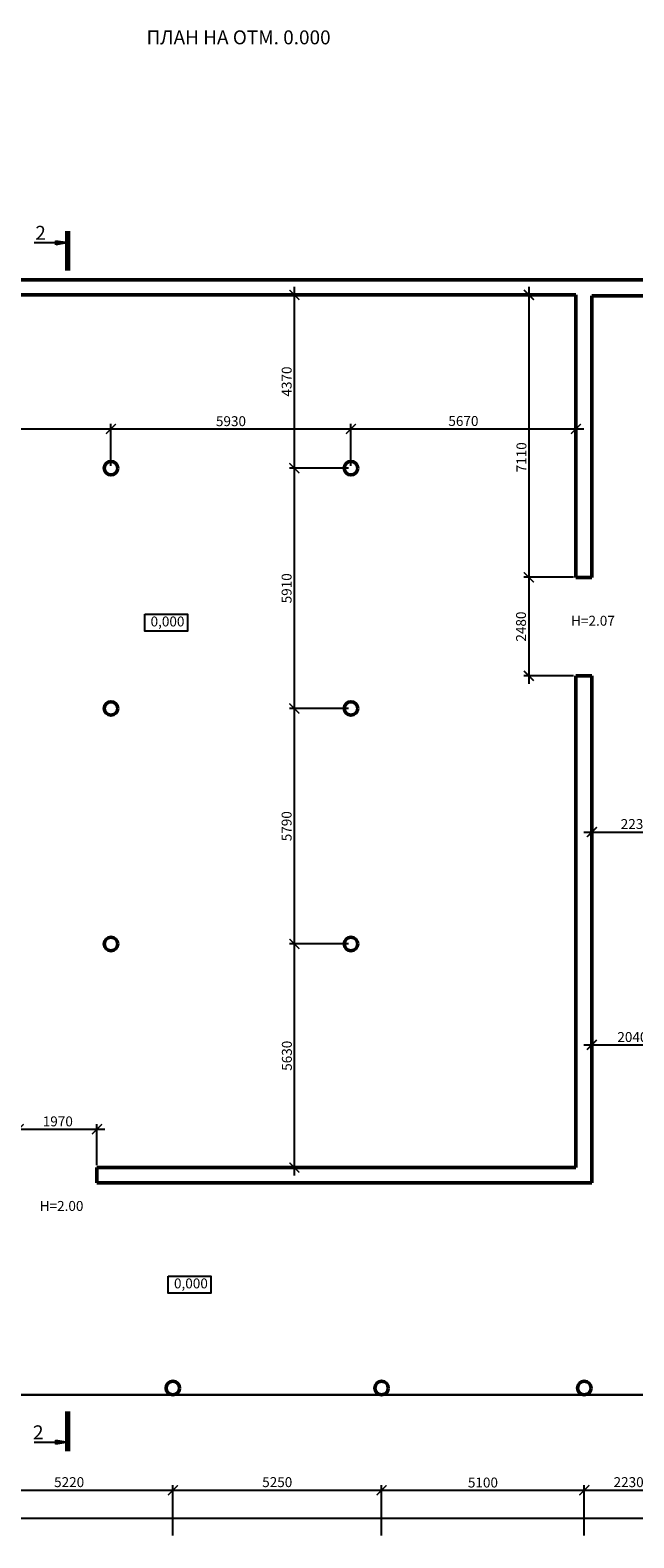
# Model space of a CAD drawing. Extents: x -824271 to -343913, y -475556 to -167060.
# Drawn here: x -727844 to -712658, y -336554 to -298597 of the extents above; entities that cross this region are included whole.
import ezdxf

# ---------------------------------------------------------------- set-up
doc = ezdxf.new("R2010")
doc.units = 0
doc.layers.get('0').update_dxf_attribs({"linetype": 'CONTINUOUS'})
doc.layers.get('Defpoints').update_dxf_attribs({"color": 6, "linetype": 'CONTINUOUS'})
doc.layers.add('Основные', color=7, linetype='CONTINUOUS', lineweight=50)
doc.layers.add('Стены', color=7, linetype='CONTINUOUS', lineweight=35)
doc.styles.add('GOST 2.304', font='CS_Gost2304.shx')
doc.styles.get("Standard").update_dxf_attribs({"font": 'TIMES.TTF', "width": 0.9})
doc.dimstyles.new('SPDS', dxfattribs={"dimscale": 100, "dimtxt": 2.5, "dimasz": 2.5, "dimexe": 1.25, "dimexo": 0.625, "dimtad": 1, "dimdec": 0, "dimrnd": 0.001, "dimtxsty": 'GOST 2.304', "dimblk": 'ARCHTICK', "dimblk1": 'ARCHTICK', "dimblk2": 'ARCHTICK', "dimcen": 2.5, "dimdle": 2, "dimadec": 0, "dimazin": 2, "dimtfac": 0.75, "dimtdec": 4, "dimtmove": 1, "dimatfit": 3, "dimfxl": 0, "dimtolj": 1, "dimarcsym": 0})

# ---------------------------------------------------------------- blocks, each defined once
blk = doc.blocks.new('_ArchTick')
at = {"color": 0, "linetype": 'ByBlock', "const_width": 0.15}
blk.add_lwpolyline([(-0.5, -0.5), (0.5, 0.5)], dxfattribs=at)
blk = doc.blocks.new('*D130')
at = {"color": 0, "lineweight": -2}
for p, q in [((-753581, -336054), (-692934, -336054)), ((-753381, -336491), (-753381, -335929)), ((-693134, -336491), (-693134, -335929))]:
    blk.add_line(p, q, dxfattribs=at)
at = {"layer": 'Defpoints', "color": 0}
for p in [(-693134, -336054), (-753381, -336554), (-693134, -336554)]:
    blk.add_point(p, dxfattribs=at)
at = {"color": 0, "lineweight": -2, "xscale": 250, "yscale": 250, "zscale": 250, "rotation": 180}
blk.add_blockref('_ArchTick', (-753381, -336054), dxfattribs=at)
at = {"color": 0, "lineweight": -2, "xscale": 250, "yscale": 250, "zscale": 250}
blk.add_blockref('_ArchTick', (-693134, -336054), dxfattribs=at)
at = {"color": 0, "lineweight": 25, "insert": (-733548, -335856), "char_height": 250, "attachment_point": 5, "style": 'GOST 2.304'}
blk.add_mtext('\\A1;21800', dxfattribs=at)
blk = doc.blocks.new('*D137')
at = {"color": 0, "lineweight": -2}
for p, q in [((-729674, -335354), (-724054, -335354)), ((-729474, -336491), (-729474, -335229)), ((-724254, -336491), (-724254, -335229))]:
    blk.add_line(p, q, dxfattribs=at)
at = {"layer": 'Defpoints', "color": 0}
for p in [(-724254, -335354), (-729474, -336554), (-724254, -336554)]:
    blk.add_point(p, dxfattribs=at)
at = {"color": 0, "lineweight": -2, "xscale": 250, "yscale": 250, "zscale": 250, "rotation": 180}
blk.add_blockref('_ArchTick', (-729474, -335354), dxfattribs=at)
at = {"color": 0, "lineweight": -2, "xscale": 250, "yscale": 250, "zscale": 250}
blk.add_blockref('_ArchTick', (-724254, -335354), dxfattribs=at)
at = {"color": 0, "lineweight": 25, "insert": (-726864, -335151), "char_height": 250, "attachment_point": 5, "style": 'GOST 2.304'}
blk.add_mtext('\\A1;5220', dxfattribs=at)
blk = doc.blocks.new('*D138')
at = {"color": 0, "lineweight": -2}
for p, q in [((-724454, -335354), (-718804, -335354)), ((-724254, -336491), (-724254, -335229)), ((-719004, -336491), (-719004, -335229))]:
    blk.add_line(p, q, dxfattribs=at)
at = {"layer": 'Defpoints', "color": 0}
for p in [(-719004, -335354), (-724254, -336554), (-719004, -336554)]:
    blk.add_point(p, dxfattribs=at)
at = {"color": 0, "lineweight": -2, "xscale": 250, "yscale": 250, "zscale": 250, "rotation": 180}
blk.add_blockref('_ArchTick', (-724254, -335354), dxfattribs=at)
at = {"color": 0, "lineweight": -2, "xscale": 250, "yscale": 250, "zscale": 250}
blk.add_blockref('_ArchTick', (-719004, -335354), dxfattribs=at)
at = {"color": 0, "lineweight": 25, "insert": (-721629, -335151), "char_height": 250, "attachment_point": 5, "style": 'GOST 2.304'}
blk.add_mtext('\\A1;5250', dxfattribs=at)
blk = doc.blocks.new('*D139')
at = {"color": 0, "lineweight": -2}
for p, q in [((-719204, -335354), (-713704, -335354)), ((-719004, -336491), (-719004, -335229)), ((-713904, -336491), (-713904, -335229))]:
    blk.add_line(p, q, dxfattribs=at)
at = {"layer": 'Defpoints', "color": 0}
for p in [(-713904, -335354), (-719004, -336554), (-713904, -336554)]:
    blk.add_point(p, dxfattribs=at)
at = {"color": 0, "lineweight": -2, "xscale": 250, "yscale": 250, "zscale": 250, "rotation": 180}
blk.add_blockref('_ArchTick', (-719004, -335354), dxfattribs=at)
at = {"color": 0, "lineweight": -2, "xscale": 250, "yscale": 250, "zscale": 250}
blk.add_blockref('_ArchTick', (-713904, -335354), dxfattribs=at)
at = {"color": 0, "lineweight": 25, "insert": (-716454, -335161), "char_height": 250, "attachment_point": 5, "style": 'GOST 2.304'}
blk.add_mtext('\\A1;5100', dxfattribs=at)
blk = doc.blocks.new('*D140')
at = {"color": 0, "lineweight": -2}
for p, q in [((-714104, -335354), (-711474, -335354)), ((-713904, -336491), (-713904, -335229)), ((-711674, -336491), (-711674, -335229))]:
    blk.add_line(p, q, dxfattribs=at)
at = {"layer": 'Defpoints', "color": 0}
for p in [(-711674, -335354), (-713904, -336554), (-711674, -336554)]:
    blk.add_point(p, dxfattribs=at)
at = {"color": 0, "lineweight": -2, "xscale": 250, "yscale": 250, "zscale": 250, "rotation": 180}
blk.add_blockref('_ArchTick', (-713904, -335354), dxfattribs=at)
at = {"color": 0, "lineweight": -2, "xscale": 250, "yscale": 250, "zscale": 250}
blk.add_blockref('_ArchTick', (-711674, -335354), dxfattribs=at)
at = {"color": 0, "lineweight": 25, "insert": (-712789, -335151), "char_height": 250, "attachment_point": 5, "style": 'GOST 2.304'}
blk.add_mtext('\\A1;2230', dxfattribs=at)
blk = doc.blocks.new('*D161')
at = {"color": 0, "lineweight": -2, "ltscale": 100}
for p, q in [((-731834, -307445), (-731834, -308761)), ((-725811, -309561), (-725811, -308511)), ((-732034, -308636), (-725611, -308636))]:
    blk.add_line(p, q, dxfattribs=at)
at = {"layer": 'Defpoints', "color": 0, "ltscale": 100}
for p in [(-731834, -307382), (-725811, -308636), (-725811, -309623)]:
    blk.add_point(p, dxfattribs=at)
at = {"color": 0, "lineweight": -2, "ltscale": 100, "xscale": 250, "yscale": 250, "zscale": 250, "rotation": 180}
blk.add_blockref('_ArchTick', (-731834, -308636), dxfattribs=at)
at = {"color": 0, "lineweight": -2, "ltscale": 100, "xscale": 250, "yscale": 250, "zscale": 250}
blk.add_blockref('_ArchTick', (-725811, -308636), dxfattribs=at)
at = {"color": 0, "ltscale": 100, "insert": (-728823, -308436), "char_height": 250, "attachment_point": 5, "style": 'GOST 2.304'}
blk.add_mtext('\\A1;5600', dxfattribs=at)
blk = doc.blocks.new('*D162')
at = {"color": 0, "lineweight": -2, "ltscale": 100}
for p, q in [((-725811, -309561), (-725811, -308511)), ((-719775, -309561), (-719775, -308511)), ((-726011, -308636), (-719575, -308636))]:
    blk.add_line(p, q, dxfattribs=at)
at = {"layer": 'Defpoints', "color": 0, "ltscale": 100}
for p in [(-719775, -308636), (-725811, -309623), (-719775, -309623)]:
    blk.add_point(p, dxfattribs=at)
at = {"color": 0, "lineweight": -2, "ltscale": 100, "xscale": 250, "yscale": 250, "zscale": 250, "rotation": 180}
blk.add_blockref('_ArchTick', (-725811, -308636), dxfattribs=at)
at = {"color": 0, "lineweight": -2, "ltscale": 100, "xscale": 250, "yscale": 250, "zscale": 250}
blk.add_blockref('_ArchTick', (-719775, -308636), dxfattribs=at)
at = {"color": 0, "ltscale": 100, "insert": (-722793, -308441), "char_height": 250, "attachment_point": 5, "style": 'GOST 2.304'}
blk.add_mtext('\\A1;5930', dxfattribs=at)
blk = doc.blocks.new('*D163')
at = {"color": 0, "lineweight": -2, "ltscale": 100}
for p, q in [((-719775, -309561), (-719775, -308511)), ((-714114, -312310), (-714114, -308511)), ((-719975, -308636), (-713914, -308636))]:
    blk.add_line(p, q, dxfattribs=at)
at = {"layer": 'Defpoints', "color": 0, "ltscale": 100}
for p in [(-714114, -308636), (-719775, -309623), (-714114, -312372)]:
    blk.add_point(p, dxfattribs=at)
at = {"color": 0, "lineweight": -2, "ltscale": 100, "xscale": 250, "yscale": 250, "zscale": 250, "rotation": 180}
blk.add_blockref('_ArchTick', (-719775, -308636), dxfattribs=at)
at = {"color": 0, "lineweight": -2, "ltscale": 100, "xscale": 250, "yscale": 250, "zscale": 250}
blk.add_blockref('_ArchTick', (-714114, -308636), dxfattribs=at)
at = {"color": 0, "ltscale": 100, "insert": (-716945, -308436), "char_height": 250, "attachment_point": 5, "style": 'GOST 2.304'}
blk.add_mtext('\\A1;5670', dxfattribs=at)
blk = doc.blocks.new('*D164')
at = {"color": 0, "lineweight": -2, "ltscale": 100}
for p, q in [((-721198, -327432), (-721198, -321402)), ((-719838, -321602), (-721323, -321602)), ((-726102, -327232), (-721073, -327232))]:
    blk.add_line(p, q, dxfattribs=at)
at = {"layer": 'Defpoints', "color": 0, "ltscale": 100}
for p in [(-721198, -321602), (-719775, -321602), (-726164, -327232)]:
    blk.add_point(p, dxfattribs=at)
at = {"color": 0, "lineweight": -2, "ltscale": 100, "xscale": 250, "yscale": 250, "zscale": 250}
for p, rotation in [((-721198, -321602), 90), ((-721198, -327232), 270)]:
    blk.add_blockref('_ArchTick', p, dxfattribs=dict(at, rotation=rotation))
at = {"color": 0, "ltscale": 100, "insert": (-721386, -324417), "char_height": 250, "attachment_point": 5, "rotation": 90, "style": 'GOST 2.304'}
blk.add_mtext('\\A1;5630', dxfattribs=at)
blk = doc.blocks.new('*D165')
at = {"color": 0, "lineweight": -2, "ltscale": 100}
for p, q in [((-719838, -315673), (-721323, -315673)), ((-721198, -321802), (-721198, -315473)), ((-719838, -321602), (-721323, -321602))]:
    blk.add_line(p, q, dxfattribs=at)
at = {"layer": 'Defpoints', "color": 0, "ltscale": 100}
for p in [(-721198, -315673), (-719775, -315673), (-719775, -321602)]:
    blk.add_point(p, dxfattribs=at)
at = {"color": 0, "lineweight": -2, "ltscale": 100, "xscale": 250, "yscale": 250, "zscale": 250}
for p, rotation in [((-721198, -315673), 90), ((-721198, -321602), 270)]:
    blk.add_blockref('_ArchTick', p, dxfattribs=dict(at, rotation=rotation))
at = {"color": 0, "ltscale": 100, "insert": (-721393, -318638), "char_height": 250, "attachment_point": 5, "rotation": 90, "style": 'GOST 2.304'}
blk.add_mtext('\\A1;5790', dxfattribs=at)
blk = doc.blocks.new('*D166')
at = {"color": 0, "lineweight": -2, "ltscale": 100}
for p, q in [((-719838, -309623), (-721323, -309623)), ((-721198, -315873), (-721198, -309423)), ((-719838, -315673), (-721323, -315673))]:
    blk.add_line(p, q, dxfattribs=at)
at = {"layer": 'Defpoints', "color": 0, "ltscale": 100}
for p in [(-721198, -309623), (-719775, -309623), (-719775, -315673)]:
    blk.add_point(p, dxfattribs=at)
at = {"color": 0, "lineweight": -2, "ltscale": 100, "xscale": 250, "yscale": 250, "zscale": 250}
for p, rotation in [((-721198, -309623), 90), ((-721198, -315673), 270)]:
    blk.add_blockref('_ArchTick', p, dxfattribs=dict(at, rotation=rotation))
at = {"color": 0, "ltscale": 100, "insert": (-721393, -312648), "char_height": 250, "attachment_point": 5, "rotation": 90, "style": 'GOST 2.304'}
blk.add_mtext('\\A1;5910', dxfattribs=at)
blk = doc.blocks.new('*D167')
at = {"color": 0, "lineweight": -2, "ltscale": 100}
for p, q in [((-721198, -309823), (-721198, -305062)), ((-714177, -305262), (-721323, -305262)), ((-719838, -309623), (-721323, -309623))]:
    blk.add_line(p, q, dxfattribs=at)
at = {"layer": 'Defpoints', "color": 0, "ltscale": 100}
for p in [(-721198, -305262), (-714114, -305262), (-719775, -309623)]:
    blk.add_point(p, dxfattribs=at)
at = {"color": 0, "lineweight": -2, "ltscale": 100, "xscale": 250, "yscale": 250, "zscale": 250}
for p, rotation in [((-721198, -305262), 90), ((-721198, -309623), 270)]:
    blk.add_blockref('_ArchTick', p, dxfattribs=dict(at, rotation=rotation))
at = {"color": 0, "ltscale": 100, "insert": (-721391, -307443), "char_height": 250, "attachment_point": 5, "rotation": 90, "style": 'GOST 2.304'}
blk.add_mtext('\\A1;4370', dxfattribs=at)
blk = doc.blocks.new('*D168')
at = {"color": 0, "lineweight": -2, "ltscale": 100}
for p, q in [((-711674, -322535), (-711674, -324267)), ((-713914, -324142), (-711474, -324142)), ((-713714, -327580), (-713714, -324017))]:
    blk.add_line(p, q, dxfattribs=at)
at = {"layer": 'Defpoints', "color": 0, "ltscale": 100}
for p in [(-711674, -322472), (-711674, -324142), (-713714, -327642)]:
    blk.add_point(p, dxfattribs=at)
at = {"color": 0, "lineweight": -2, "ltscale": 100, "xscale": 250, "yscale": 250, "zscale": 250, "rotation": 180}
blk.add_blockref('_ArchTick', (-713714, -324142), dxfattribs=at)
at = {"color": 0, "lineweight": -2, "ltscale": 100, "xscale": 250, "yscale": 250, "zscale": 250}
blk.add_blockref('_ArchTick', (-711674, -324142), dxfattribs=at)
at = {"color": 0, "ltscale": 100, "insert": (-712694, -323945), "char_height": 250, "attachment_point": 5, "style": 'GOST 2.304'}
blk.add_mtext('\\A1;2040', dxfattribs=at)
blk = doc.blocks.new('*D223')
at = {"color": 0, "lineweight": -2, "ltscale": 100}
for p, q in [((-713714, -317052), (-713714, -318911)), ((-711504, -317052), (-711504, -318911)), ((-713914, -318786), (-711304, -318786))]:
    blk.add_line(p, q, dxfattribs=at)
at = {"layer": 'Defpoints', "color": 0, "ltscale": 100}
for p in [(-713714, -316989), (-711504, -316989), (-711504, -318786)]:
    blk.add_point(p, dxfattribs=at)
at = {"color": 0, "lineweight": -2, "ltscale": 100, "xscale": 250, "yscale": 250, "zscale": 250, "rotation": 180}
blk.add_blockref('_ArchTick', (-713714, -318786), dxfattribs=at)
at = {"color": 0, "lineweight": -2, "ltscale": 100, "xscale": 250, "yscale": 250, "zscale": 250}
blk.add_blockref('_ArchTick', (-711504, -318786), dxfattribs=at)
at = {"color": 0, "ltscale": 100, "insert": (-712609, -318583), "char_height": 250, "attachment_point": 5, "style": 'GOST 2.304'}
blk.add_mtext('\\A1;2230', dxfattribs=at)
blk = doc.blocks.new('*D226')
at = {"color": 0, "lineweight": -2, "ltscale": 100}
for p, q in [((-715298, -305062), (-715298, -312572)), ((-714177, -305262), (-715423, -305262)), ((-714177, -312372), (-715423, -312372))]:
    blk.add_line(p, q, dxfattribs=at)
at = {"layer": 'Defpoints', "color": 0, "ltscale": 100}
for p in [(-714114, -305262), (-715298, -312372), (-714114, -312372)]:
    blk.add_point(p, dxfattribs=at)
at = {"color": 0, "lineweight": -2, "ltscale": 100, "xscale": 250, "yscale": 250, "zscale": 250}
for p, rotation in [((-715298, -305262), 90), ((-715298, -312372), 270)]:
    blk.add_blockref('_ArchTick', p, dxfattribs=dict(at, rotation=rotation))
at = {"color": 0, "ltscale": 100, "insert": (-715485, -309350), "char_height": 250, "attachment_point": 5, "rotation": 90, "style": 'GOST 2.304'}
blk.add_mtext('\\A1;7110', dxfattribs=at)
blk = doc.blocks.new('*D227')
at = {"color": 0, "lineweight": -2, "ltscale": 100}
for p, q in [((-714177, -312372), (-715423, -312372)), ((-715298, -312172), (-715298, -315052)), ((-714177, -314852), (-715423, -314852))]:
    blk.add_line(p, q, dxfattribs=at)
at = {"layer": 'Defpoints', "color": 0, "ltscale": 100}
for p in [(-714114, -312372), (-715298, -314852), (-714114, -314852)]:
    blk.add_point(p, dxfattribs=at)
at = {"color": 0, "lineweight": -2, "ltscale": 100, "xscale": 250, "yscale": 250, "zscale": 250}
for p, rotation in [((-715298, -312372), 90), ((-715298, -314852), 270)]:
    blk.add_blockref('_ArchTick', p, dxfattribs=dict(at, rotation=rotation))
at = {"color": 0, "ltscale": 100, "insert": (-715495, -313612), "char_height": 250, "attachment_point": 5, "rotation": 90, "style": 'GOST 2.304'}
blk.add_mtext('\\A1;2480', dxfattribs=at)
blk = doc.blocks.new('*D235')
at = {"color": 0, "lineweight": -2, "ltscale": 100}
for p, q in [((-728334, -326264), (-725964, -326264)), ((-728134, -327170), (-728134, -326139)), ((-726164, -327170), (-726164, -326139))]:
    blk.add_line(p, q, dxfattribs=at)
at = {"layer": 'Defpoints', "color": 0, "ltscale": 100}
for p in [(-726164, -326264), (-728134, -327232), (-726164, -327232)]:
    blk.add_point(p, dxfattribs=at)
at = {"color": 0, "lineweight": -2, "ltscale": 100, "xscale": 250, "yscale": 250, "zscale": 250, "rotation": 180}
blk.add_blockref('_ArchTick', (-728134, -326264), dxfattribs=at)
at = {"color": 0, "lineweight": -2, "ltscale": 100, "xscale": 250, "yscale": 250, "zscale": 250}
blk.add_blockref('_ArchTick', (-726164, -326264), dxfattribs=at)
at = {"color": 0, "ltscale": 100, "insert": (-727149, -326069), "char_height": 250, "attachment_point": 5, "style": 'GOST 2.304'}
blk.add_mtext('\\A1;1970', dxfattribs=at)

msp = doc.modelspace()

# ---------------------------------------------------------------- hatches: boundary and pattern name
at = {"ltscale": 100}
for points in [[(-727194.5, -303897.6), (-726893.8, -303945.4), (-727194.5, -303998.9)], [(-727194.5, -334095.1), (-726893.8, -334142.9), (-727194.5, -334196.5)]]:
    msp.add_hatch(color=0, dxfattribs=at).paths.add_polyline_path(points)

# ---------------------------------------------------------------- linework, layer by layer
at = {"color": 0, "ltscale": 100}
for p, q in [((-727742.3, -303945.4), (-726893.8, -303945.4)), ((-727194.5, -303998.9), (-727194.5, -303897.6)), ((-727194.5, -303897.6), (-726893.8, -303945.4)), ((-726893.8, -303945.4), (-727194.5, -303998.9)), ((-713734.1, -332952.3), (-711504.1, -332952.3)), ((-727742.3, -334142.9), (-726893.8, -334142.9)), ((-727194.5, -334196.5), (-727194.5, -334095.1)), ((-727194.5, -334095.1), (-726893.8, -334142.9)), ((-726893.8, -334142.9), (-727194.5, -334196.5))]:
    msp.add_line(p, q, dxfattribs=at)
at = {"color": 30, "ltscale": 0.25}
for p, q in [((-731834.1, -332952.3), (-713734.1, -332952.3)), ((-724254.1, -332952.3), (-729474.1, -332952.3)), ((-719004.1, -332952.3), (-724254.1, -332952.3)), ((-713904.1, -332952.3), (-719004.1, -332952.3)), ((-711504.1, -332952.3), (-713904.1, -332952.3))]:
    msp.add_line(p, q, dxfattribs=at)
at = {"color": 0, "ltscale": 100}
for points in [[(-724962.4, -313301.1), (-723890.3, -313301.1), (-723890.3, -313731.3), (-724962.4, -313731.3)], [(-724373.5, -329965.7), (-723301.5, -329965.7), (-723301.5, -330396), (-724373.5, -330396)]]:
    msp.add_lwpolyline(points, close=True, dxfattribs=at)
at = {"color": 30, "lineweight": 50, "ltscale": 100}
for centre in [(-725811.1, -309623.3), (-719775.1, -309623.3), (-725811.1, -315672.8), (-719775.1, -315672.8), (-725811.1, -321602.3), (-719775.1, -321602.3), (-724254.1, -332782.3), (-719004.1, -332782.3), (-713904.1, -332782.3)]:
    msp.add_circle(centre, 170, dxfattribs=at)
at = {"layer": 'Основные', "color": 1, "ltscale": 0.25}
for p, q in [((-713734.1, -304882.3), (-731834.1, -304882.3)), ((-713734.1, -304882.3), (-708877.6, -304882.3)), ((-731834.1, -305262.3), (-714494.1, -305262.3)), ((-714494.1, -305262.3), (-731834.1, -305262.3)), ((-731834.1, -305262.3), (-714114.1, -305262.3)), ((-714114.1, -305262.3), (-714114.1, -312372.3)), ((-713714.1, -309042.3), (-713714.1, -305282.3)), ((-713714.1, -305282.3), (-708877.6, -305282.3)), ((-713714.1, -312372.3), (-713714.1, -309042.3)), ((-714114.1, -312372.3), (-713714.1, -312372.3)), ((-714114.1, -327232.3), (-714114.1, -314852.3)), ((-713714.1, -314852.3), (-714114.1, -314852.3)), ((-713714.1, -327612.3), (-713714.1, -314852.3)), ((-726164.1, -327232.3), (-714114.1, -327232.3)), ((-726164.1, -327612.3), (-726164.1, -327232.3)), ((-726164.1, -327612.3), (-713714.1, -327612.3)), ((-726164.1, -327612.3), (-714494.1, -327612.3))]:
    msp.add_line(p, q, dxfattribs=at)
at = {"layer": 'Стены', "color": 0, "lineweight": 70, "ltscale": 100}
for p, q in [((-726893.8, -304647.3), (-726893.8, -303653.3)), ((-726893.8, -334368.8), (-726893.8, -333374.9))]:
    msp.add_line(p, q, dxfattribs=at)

# ---------------------------------------------------------------- texts
at = {"color": 0, "ltscale": 100, "attachment_point": 1}
for s, insert, char_height, width in [('ПЛАН НА ОТМ. 0.000', (-724916.6, -298602.7), 350, 19058.346), ('{\\fTimes New Roman|b0|i0|c204|p18;2}', (-727714.7, -303523.9), 350, 269.651), ('{\\fTimes New Roman|b0|i0|c204|p18;0,000}', (-724815.2, -313358.2), 250, 3163.8), ('{\\fTimes New Roman|b0|i0|c204|p18;0,000}', (-724226.4, -330022.8), 250, 3163.8), ('{\\fTimes New Roman|b0|i0|c204|p18;2}', (-727773.2, -333721.4), 350, 269.651)]:
    msp.add_mtext(s, dxfattribs=dict(at, insert=insert, char_height=char_height, width=width))
at = {"color": 1, "ltscale": 100, "char_height": 250, "width": 1639.94, "attachment_point": 1}
for s, insert in [('Н=2.07', (-714236.2, -313340.2)), ('Н=2.00', (-727604.8, -328072.6))]:
    msp.add_mtext(s, dxfattribs=dict(at, insert=insert))

# ---------------------------------------------------------------- dimensions: what is measured, and where the dimension line sits
at = {"color": 1, "ltscale": 100}
for base, p1, p2, text, picture, middle in [((-721198.2, -305262.3), (-719775.1, -309623.3), (-714114.1, -305262.3), '4370', '*D167', (-721390.9, -307442.8)), ((-721198.2, -309623.3), (-719775.1, -315672.8), (-719775.1, -309623.3), '5910', '*D166', (-721393, -312648.1))]:
    dim = msp.add_linear_dim(base=base, p1=p1, p2=p2, angle=90, text=text, dimstyle='SPDS', dxfattribs=at)
    dim.commit()
    dim.dimension.update_dxf_attribs({"geometry": picture, "text_midpoint": middle})
dim = msp.add_linear_dim(base=(-715297.8, -312372.3), p1=(-714114.1, -305262.3), p2=(-714114.1, -312372.3), angle=90, dimstyle='SPDS', dxfattribs=at)
dim.commit()
dim.dimension.update_dxf_attribs({"geometry": '*D226', "text_midpoint": (-715297.8, -309350.2), "dimtype": 160})
for base, p1, p2, text, picture, middle in [((-725811.1, -308635.9), (-731834.1, -307382.3), (-725811.1, -309623.3), '5600', '*D161', (-728822.6, -308436)), ((-719775.1, -308635.9), (-725811.1, -309623.3), (-719775.1, -309623.3), '5930', '*D162', (-722793.1, -308441.1)), ((-714114.1, -308635.9), (-719775.1, -309623.3), (-714114.1, -312372.3), '5670', '*D163', (-716944.6, -308436)), ((-711504.1, -318785.7), (-713714.1, -316989.3), (-711504.1, -316989.3), '2230', '*D223', (-712609.1, -318583.3))]:
    dim = msp.add_linear_dim(base=base, p1=p1, p2=p2, text=text, dimstyle='SPDS', dxfattribs=at)
    dim.commit()
    dim.dimension.update_dxf_attribs({"geometry": picture, "text_midpoint": middle})
dim = msp.add_linear_dim(base=(-715297.8, -314852.3), p1=(-714114.1, -312372.3), p2=(-714114.1, -314852.3), angle=90, dimstyle='SPDS', dxfattribs=at)
dim.commit()
dim.dimension.update_dxf_attribs({"geometry": '*D227', "text_midpoint": (-715495, -313612.3)})
dim = msp.add_linear_dim(base=(-721198.2, -315672.8), p1=(-719775.1, -321602.3), p2=(-719775.1, -315672.8), angle=90, text='5790', dimstyle='SPDS', override={"dimlfac": 1, "dimtxsty": 'GOST 2.304', "dimblk1": 'ArchTick', "dimblk2": 'ArchTick', "dimsah": 1, "dimtolj": 1}, dxfattribs=at)
dim.commit()
dim.dimension.update_dxf_attribs({"geometry": '*D165', "text_midpoint": (-721393, -318637.6)})
dim = msp.add_linear_dim(base=(-721198.2, -321602.3), p1=(-726164.1, -327232.3), p2=(-719775.1, -321602.3), angle=90, dimstyle='SPDS', override={"dimlfac": 1, "dimtxsty": 'GOST 2.304', "dimblk1": 'ArchTick', "dimblk2": 'ArchTick', "dimsah": 1, "dimtolj": 1}, dxfattribs=at)
dim.commit()
dim.dimension.update_dxf_attribs({"geometry": '*D164', "text_midpoint": (-721385.7, -324417.3)})
for base, p1, p2, picture, middle in [((-711674.1, -324142.2), (-713714.1, -327642.3), (-711674.1, -322472.3), '*D168', (-712694.1, -323945)), ((-726164.1, -326263.6), (-728134.1, -327232.3), (-726164.1, -327232.3), '*D235', (-727149.1, -326068.9))]:
    dim = msp.add_linear_dim(base=base, p1=p1, p2=p2, dimstyle='SPDS', dxfattribs=at)
    dim.commit()
    dim.dimension.update_dxf_attribs({"geometry": picture, "text_midpoint": middle})
at = {"color": 3, "lineweight": 25}
for base, p1, p2, picture, middle in [((-724254.1, -335353.6), (-729474.1, -336553.6), (-724254.1, -336553.6), '*D137', (-726864.1, -335151.2)), ((-719004.1, -335353.6), (-724254.1, -336553.6), (-719004.1, -336553.6), '*D138', (-721629.1, -335151.2)), ((-713904.1, -335353.6), (-719004.1, -336553.6), (-713904.1, -336553.6), '*D139', (-716454.1, -335160.9)), ((-711674.1, -335353.6), (-713904.1, -336553.6), (-711674.1, -336553.6), '*D140', (-712789.1, -335151.2))]:
    dim = msp.add_linear_dim(base=base, p1=p1, p2=p2, dimstyle='SPDS', override={"dimscale": 100, "dimlfac": 1, "dimtxsty": 'GOST 2.304', "dimblk1": 'ArchTick', "dimblk2": 'ArchTick', "dimsah": 1, "dimtolj": 1}, dxfattribs=at)
    dim.commit()
    dim.dimension.update_dxf_attribs({"geometry": picture, "text_midpoint": middle})
dim = msp.add_linear_dim(base=(-693134.1, -336053.6), p1=(-753381.4, -336553.6), p2=(-693134.1, -336553.6), text='21800', dimstyle='SPDS', override={"dimscale": 100, "dimlfac": 1, "dimtxsty": 'GOST 2.304', "dimblk1": 'ArchTick', "dimblk2": 'ArchTick', "dimsah": 1, "dimtolj": 1}, dxfattribs=at)
dim.commit()
dim.dimension.update_dxf_attribs({"geometry": '*D130', "text_midpoint": (-733547.7, -336053.6), "dimtype": 160})

doc.saveas('drawing.dxf')
